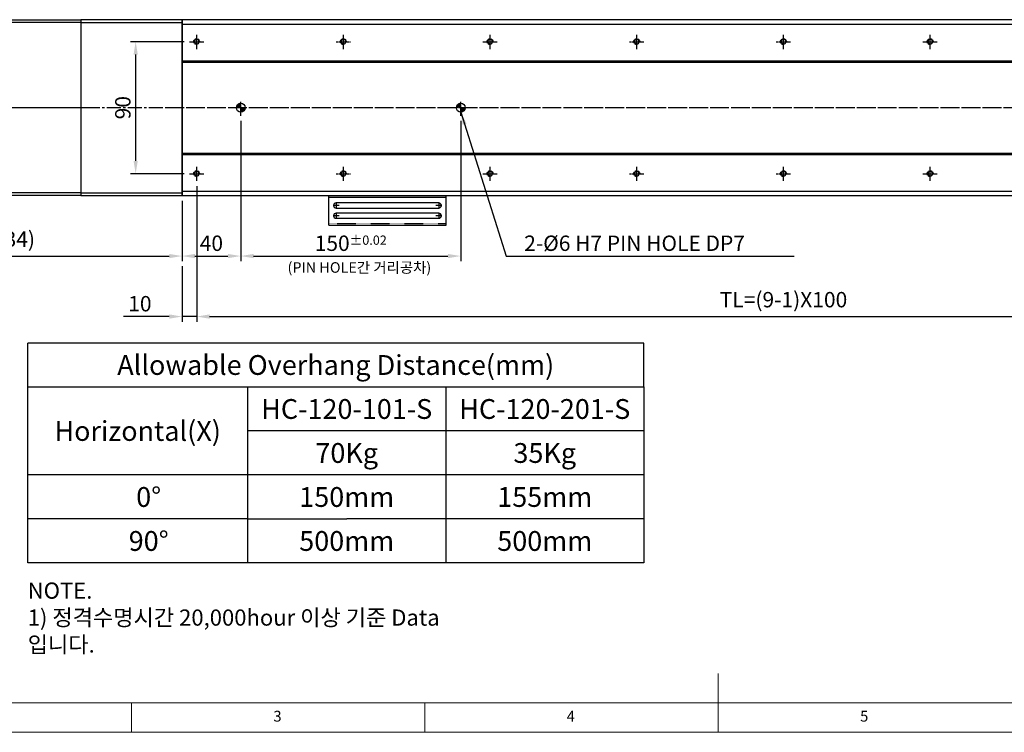
# Model space of a CAD drawing. Units: millimetres. Extents: x 10 to 4910, y 10 to 1118.
# Drawn here: x 354 to 1025, y 10 to 496 of the extents above; entities that cross this region are included whole.
import ezdxf

# ---------------------------------------------------------------- set-up
doc = ezdxf.new("R2010")
doc.units = ezdxf.units.MM
doc.header["$LTSCALE"] = 0.5
doc.header["$PDSIZE"] = -1
for name, pattern in [('CENTER', [2, 1.25, -0.25, 0.25, -0.25]), ('CENTER2', [28.575, 19.05, -3.175, 3.175, -3.175]), ('HIDDEN', [0.375, 0.25, -0.125])]:
    doc.linetypes.add(name, pattern=pattern)
for name, color, linetype in [('1', 3, 'CENTER2'), ('2', 5, 'HIDDEN'), ('CL', 1, 'CENTER'), ('표제란', 4, 'Continuous')]:
    doc.layers.add(name, color=color, linetype=linetype)
doc.styles.get("Standard").update_dxf_attribs({"font": 'romans.shx', "bigfont": 'whgtxt.shx'})
doc.dimstyles.new('A3', dxfattribs={"dimscale": 3.5, "dimtxt": 3, "dimasz": 2.5, "dimexe": 1, "dimexo": 1, "dimgap": 1, "dimtad": 1, "dimdec": 4, "dimdsep": 46, "dimtxsty": 'Standard', "dimcen": 0, "dimclrd": 4, "dimclre": 4, "dimclrt": 254, "dimazin": 2, "dimtfac": 1, "dimtdec": 4, "dimtmove": 0, "dimatfit": 3, "dimfxl": 1, "dimtolj": 1, "dimarcsym": 0})

# ---------------------------------------------------------------- blocks, each defined once
blk = doc.blocks.new('표제란2')
at = {"linetype": 'Continuous', "lineweight": 0}
blk.add_line((10, 20), (410, 20), dxfattribs=at)
at = {"layer": '표제란', "linetype": 'Continuous', "lineweight": 0}
for p, q in [((215, 20), (215, 30)), ((15, 25), (275, 25)), ((115, 25), (115, 20)), ((165, 20), (165, 25))]:
    blk.add_line(p, q, dxfattribs=at)
at = {"layer": '표제란', "linetype": 'Continuous', "lineweight": 0, "char_height": 1.85, "attachment_point": 1}
for s, insert in [('3', (139.17, 23.67)), ('4', (189.17, 23.67)), ('5', (239.17, 23.67))]:
    blk.add_mtext(s, dxfattribs=dict(at, insert=insert))
blk = doc.blocks.new('A$C7B2E2F34')
for p, q in [((2, 125), (2, -35)), ((118, 125), (118, -35))]:
    blk.add_line(p, q)
blk.add_lwpolyline([(0, -35), (120, -35), (120, 125), (0, 125)], close=True)
at = {"layer": '1'}
blk.add_line((60, 130), (60, -40), dxfattribs=at)
blk = doc.blocks.new('A$C667E6C74')
for p, q in [((20.2, 80), (0, 80)), ((0, 0), (0, 80)), ((1.2, 80), (1.2, 0)), ((4.95, 75), (4.95, 5)), ((8.45, 5), (8.45, 75)), ((11.95, 75), (11.95, 5)), ((15.45, 5), (15.45, 75)), ((20.2, 0), (20.2, 80)), ((20.2, 0), (0, 0))]:
    blk.add_line(p, q)
for centre, start, end in [((6.7, 75), 0, 180), ((13.7, 75), 0, 180), ((6.7, 5), 180, 0), ((13.7, 5), 180, 0)]:
    blk.add_arc(centre, 1.75, start, end)
at = {"layer": '1'}
for p, q in [((4.66, 75), (8.74, 75)), ((6.7, 77.04), (6.7, 72.96)), ((11.66, 75), (15.74, 75)), ((13.7, 77.04), (13.7, 72.96)), ((6.7, 7.04), (6.7, 2.96)), ((13.7, 7.04), (13.7, 2.96)), ((4.66, 5), (8.74, 5)), ((11.66, 5), (15.74, 5))]:
    blk.add_line(p, q, dxfattribs=at)
at = {"layer": '2'}
blk.add_line((19, 0), (19, 80), dxfattribs=at)
blk = doc.blocks.new('SHEET')
for p, q in [((611.02, 222.54), (331.02, 222.54)), ((331.02, 202.54), (331.02, 222.54)), ((611.02, 202.54), (611.02, 222.54)), ((331.02, 202.54), (611.02, 202.54)), ((331.02, 122.54), (331.02, 202.54)), ((431.02, 122.54), (431.02, 202.54)), ((521.02, 202.54), (521.02, 122.54)), ((611.02, 202.54), (611.02, 122.54)), ((611.02, 182.54), (431.02, 182.54)), ((611.02, 162.54), (331.02, 162.54)), ((431.02, 142.54), (331.02, 142.54)), ((431.02, 142.54), (476.02, 142.54)), ((611.02, 142.54), (476.02, 142.54)), ((611.02, 122.54), (331.02, 122.54))]:
    blk.add_line(p, q)
blk = doc.blocks.new('*D190')
at = {"color": 4, "lineweight": -2, "transparency": 16777216}
for p, q in [((465.94, 480.94), (429.33, 480.94)), ((432.83, 399.69), (432.83, 472.19)), ((465.94, 390.94), (429.33, 390.94))]:
    blk.add_line(p, q, dxfattribs=at)
at = {"color": 4, "transparency": 16777216}
for points in [[(431.38, 472.19), (434.29, 472.19), (432.83, 480.94)], [(431.38, 399.69), (434.29, 399.69), (432.83, 390.94)]]:
    blk.add_solid(points, dxfattribs=at)
at = {"layer": 'Defpoints', "color": 0, "transparency": 16777216}
for p in [(432.83, 480.94), (469.44, 480.94), (469.44, 390.94)]:
    blk.add_point(p, dxfattribs=at)
at = {"color": 254, "transparency": 16777216, "insert": (424.08, 435.94), "char_height": 10.5, "attachment_point": 5, "rotation": 90}
blk.add_mtext('\\A1;90', dxfattribs=at)
blk = doc.blocks.new('*D191')
at = {"color": 4, "lineweight": -2, "transparency": 16777216}
for p, q in [((504.44, 426.94), (504.44, 331.26)), ((464.44, 372.44), (464.44, 331.26)), ((473.19, 334.76), (495.69, 334.76))]:
    blk.add_line(p, q, dxfattribs=at)
at = {"color": 4, "transparency": 16777216}
for points in [[(473.19, 336.21), (473.19, 333.3), (464.44, 334.76)], [(495.69, 336.21), (495.69, 333.3), (504.44, 334.76)]]:
    blk.add_solid(points, dxfattribs=at)
at = {"layer": 'Defpoints', "color": 0, "transparency": 16777216}
for p in [(504.44, 430.44), (464.44, 375.94), (504.44, 334.76)]:
    blk.add_point(p, dxfattribs=at)
at = {"color": 254, "transparency": 16777216, "insert": (484.44, 343.51), "char_height": 10.5, "attachment_point": 5}
blk.add_mtext('\\A1;40', dxfattribs=at)
blk = doc.blocks.new('*D192')
at = {"color": 4, "lineweight": -2, "transparency": 16777216}
for p, q in [((230.44, 375.44), (230.44, 331.26)), ((464.44, 372.44), (464.44, 331.26)), ((239.19, 334.76), (455.69, 334.76))]:
    blk.add_line(p, q, dxfattribs=at)
at = {"color": 4, "transparency": 16777216}
for points in [[(239.19, 336.21), (239.19, 333.3), (230.44, 334.76)], [(455.69, 336.21), (455.69, 333.3), (464.44, 334.76)]]:
    blk.add_solid(points, dxfattribs=at)
at = {"layer": 'Defpoints', "color": 0, "transparency": 16777216}
for p in [(230.44, 378.94), (464.44, 375.94), (464.44, 334.76)]:
    blk.add_point(p, dxfattribs=at)
at = {"color": 254, "transparency": 16777216, "insert": (347.44, 346.26), "char_height": 10.5, "attachment_point": 5}
blk.add_mtext('\\A1;(234)', dxfattribs=at)
blk = doc.blocks.new('*D193')
at = {"color": 4, "lineweight": -2, "transparency": 16777216}
for p, q in [((504.44, 426.94), (504.44, 331.26)), ((654.44, 426.94), (654.44, 331.26)), ((513.19, 334.76), (645.69, 334.76))]:
    blk.add_line(p, q, dxfattribs=at)
at = {"color": 4, "transparency": 16777216}
for points in [[(513.19, 336.21), (513.19, 333.3), (504.44, 334.76)], [(645.69, 336.21), (645.69, 333.3), (654.44, 334.76)]]:
    blk.add_solid(points, dxfattribs=at)
at = {"layer": 'Defpoints', "color": 0, "transparency": 16777216}
for p in [(504.44, 430.44), (654.44, 430.44), (654.44, 334.76)]:
    blk.add_point(p, dxfattribs=at)
at = {"color": 254, "transparency": 16777216, "insert": (579.44, 343.51), "char_height": 10.5, "attachment_point": 5}
blk.add_mtext('\\A1;150{\\H6.300000;±0.02}', dxfattribs=at)
blk = doc.blocks.new('*D194')
at = {"color": 4, "lineweight": -2, "transparency": 16777216}
for p, q in [((474.44, 382.44), (474.44, 290.02)), ((464.44, 327.76), (464.44, 290.02)), ((455.69, 293.52), (424.44, 293.52)), ((474.44, 293.52), (464.44, 293.52)), ((483.19, 293.52), (491.94, 293.52))]:
    blk.add_line(p, q, dxfattribs=at)
at = {"color": 4, "transparency": 16777216}
for points in [[(455.69, 294.98), (455.69, 292.06), (464.44, 293.52)], [(483.19, 294.98), (483.19, 292.06), (474.44, 293.52)]]:
    blk.add_solid(points, dxfattribs=at)
at = {"layer": 'Defpoints', "color": 0, "transparency": 16777216}
for p in [(474.44, 385.94), (464.44, 331.26), (474.44, 293.52)]:
    blk.add_point(p, dxfattribs=at)
at = {"color": 254, "transparency": 16777216, "insert": (435.69, 302.27), "char_height": 10.5, "attachment_point": 5}
blk.add_mtext('\\A1;10', dxfattribs=at)
blk = doc.blocks.new('*D195')
at = {"color": 4, "lineweight": -2, "transparency": 16777216}
for p, q in [((474.44, 382.44), (474.44, 290.02)), ((1274.44, 382.44), (1274.44, 290.02)), ((483.19, 293.52), (1265.69, 293.52))]:
    blk.add_line(p, q, dxfattribs=at)
at = {"color": 4, "transparency": 16777216}
for points in [[(483.19, 294.98), (483.19, 292.06), (474.44, 293.52)], [(1265.69, 294.98), (1265.69, 292.06), (1274.44, 293.52)]]:
    blk.add_solid(points, dxfattribs=at)
at = {"layer": 'Defpoints', "color": 0, "transparency": 16777216}
for p in [(474.44, 385.94), (1274.44, 385.94), (1274.44, 293.52)]:
    blk.add_point(p, dxfattribs=at)
at = {"color": 254, "transparency": 16777216, "insert": (874.44, 305.02), "char_height": 10.5, "attachment_point": 5}
blk.add_mtext('\\A1;TL=(9-1)X100', dxfattribs=at)
blk = doc.blocks.new('A$C2E615F05')
blk.add_circle((5, 5), 1.62)
at = {"layer": '1', "linetype": 'CENTER', "ltscale": 2}
for p, q in [((5, 10), (5, 0)), ((10, 5), (0, 5))]:
    blk.add_line(p, q, dxfattribs=at)
at = {"layer": 'CL'}
blk.add_arc((5, 5), 2, 0, 270, dxfattribs=at)
blk = doc.blocks.new('*U173')
blk.add_blockref('A$C2E615F05', (-5, -5))
blk = doc.blocks.new('*U196')
at = {"color": 0, "linetype": 'ByBlock', "lineweight": -2, "transparency": 16777216, "extrusion": (0, 0, -1), "zscale": -1, "rotation": 270}
blk.add_blockref('*U173', (0, 0), dxfattribs=at)
blk = doc.blocks.new('*U197')
at = {"color": 0, "linetype": 'ByBlock', "lineweight": -2, "transparency": 16777216}
for p in [(0, 90), (100, 90), (200, 90), (300, 90), (400, 90), (500, 90), (600, 90), (700, 90), (800, 90), (0, 0), (100, 0), (200, 0), (300, 0), (400, 0), (500, 0), (600, 0), (700, 0), (800, 0)]:
    blk.add_blockref('*U196', p, dxfattribs=at)

msp = doc.modelspace()

# ---------------------------------------------------------------- hatches: boundary and pattern name
h = msp.add_hatch()
h.set_pattern_fill('JIS_WOOD', color=1)
h.set_pattern_definition([(45, (1635.4175, -28.6355), (-0.5, 0.5), [])])
h.paths.add_polyline_path([(501.44471, 435.94403), (504.44471, 435.94403), (504.44471, 438.94403, 0.414213562)])
h.paths.add_polyline_path([(507.44471, 435.94403), (504.44471, 435.94403), (504.44471, 432.94403, 0.414213562)])
h = msp.add_hatch()
h.set_pattern_fill('JIS_WOOD', color=1)
h.set_pattern_definition([(45, (1635.4175, -178.6355), (-0.5, 0.5), [])])
h.paths.add_polyline_path([(654.44471, 438.94403), (654.44471, 435.94403), (651.44471, 435.94403, -0.414213562)])
h.paths.add_polyline_path([(654.44471, 432.94403), (654.44471, 435.94403), (657.44471, 435.94403, -0.414213562)])

# ---------------------------------------------------------------- linework, layer by layer
for p, q in [((395.44471, 493.94403), (464.44471, 493.94403)), ((464.44471, 492.94403), (1338.44471, 492.94403)), ((464.44471, 467.94403), (1338.44471, 467.94403)), ((464.44471, 466.94403), (1338.44471, 466.94403)), ((464.44471, 404.94403), (1338.44471, 404.94403)), ((464.44471, 403.94403), (1338.44471, 403.94403)), ((395.44471, 377.94403), (464.44471, 377.94403)), ((464.44471, 378.94403), (1338.44471, 378.94403))]:
    msp.add_line(p, q)
msp.add_lwpolyline([(464.44471, 375.94403), (464.44471, 495.94403), (395.44471, 495.94403), (395.44471, 375.94403), (464.44471, 375.94403), (464.44471, 375.94403)])
msp.add_lwpolyline([(464.44471, 495.94403), (464.44471, 375.94403), (1338.44471, 375.94403), (1338.44471, 495.94403)], close=True)
for centre in [(504.44471, 435.94403), (654.44471, 435.94403)]:
    msp.add_circle(centre, 3)
at = {"layer": '1'}
for p, q in [((504.44471, 430.44403), (504.44471, 441.44403)), ((654.44471, 430.44403), (654.44471, 441.44403)), ((1351.44471, 435.94403), (228.44471, 435.94403)), ((1348.44471, 435.94403), (454.44471, 435.94403))]:
    msp.add_line(p, q, dxfattribs=at)

# ---------------------------------------------------------------- block references
for name, p, xscale, yscale, zscale in [('표제란2', (-30, -70), 4, 4, 4), ('SHEET', (-137.3271, -58.33624), 1.5, 1.5, 1.5)]:
    msp.add_blockref(name, p, dxfattribs=dict(xscale=xscale, yscale=yscale, zscale=zscale))
at = {"xscale": -1, "rotation": 270}
msp.add_blockref('A$C7B2E2F34', (270.44471, 375.94403), dxfattribs=at)
msp.add_blockref('*U197', (474.44471, 390.94403))
at = {"rotation": 270}
msp.add_blockref('A$C667E6C74', (564.44471, 375.94403), dxfattribs=at)

# ---------------------------------------------------------------- texts
at = {"color": 254, "attachment_point": 7}
for s, insert, char_height in [('\\A1;{\\C9;2-%%C6 H7 PIN HOLE DP7}', (697.69517, 338.25549), 10.5), ('\\A1;NOTE.\\P1) 정격수명시간 20,000hour 이상 기준 Data 입니다.', (359.21182, 64.35024), 11.0279004)]:
    msp.add_mtext(s, dxfattribs=dict(at, insert=insert, char_height=char_height))
at = {"color": 9, "insert": (634.3169, 321.12065), "char_height": 7.2, "attachment_point": 9}
msp.add_mtext('(PIN HOLE간 거리공차)', dxfattribs=at)
at = {"char_height": 13.5, "attachment_point": 5}
for s, insert in [('{\\fGulimChe|b0|i0|c129|p49;Allowable Overhang Distance(mm)}', (569.19925, 260.47349)), ('{\\fGulimChe|b0|i0|c129|p49;HC-120-101-S}', (576.69925, 230.47349)), ('{\\fGulimChe|b0|i0|c129|p49;HC-120-201-S}', (711.69925, 230.47349)), ('{\\fGulimChe|b0|i0|c129|p49;Horizontal(X)}', (434.19925, 215.47349)), ('{\\fGulimChe|b0|i0|c129|p49;70Kg}', (576.69925, 200.47349)), ('{\\fGulimChe|b0|i0|c129|p49;35Kg}', (711.69925, 200.47349)), ('{\\fGulimChe|b0|i0|c129|p49;0%%D}', (441.69925, 170.47349)), ('{\\fGulimChe|b0|i0|c129|p49;150mm}', (576.69925, 170.47349)), ('{\\fGulimChe|b0|i0|c129|p49;155mm}', (711.69925, 170.47349)), ('{\\fGulimChe|b0|i0|c129|p49;90%%D}', (441.69925, 140.47349)), ('{\\fGulimChe|b0|i0|c129|p49;500mm}', (576.69925, 140.47349)), ('{\\fGulimChe|b0|i0|c129|p49;500mm}', (711.69925, 140.47349))]:
    msp.add_mtext(s, dxfattribs=dict(at, insert=insert))

# ---------------------------------------------------------------- dimensions: what is measured, and where the dimension line sits
dim = msp.add_linear_dim(base=(432.83416, 480.94403), p1=(469.44471, 390.94403), p2=(469.44471, 480.94403), angle=90, dimstyle='A3')
dim.commit()
dim.dimension.update_dxf_attribs({"geometry": '*D190', "text_midpoint": (424.08416, 435.94403)})
dim = msp.add_linear_dim(base=(504.44471, 334.75549), p1=(464.44471, 375.94403), p2=(504.44471, 430.44403), dimstyle='A3')
dim.commit()
dim.dimension.update_dxf_attribs({"geometry": '*D191', "text_midpoint": (484.44471, 343.50549)})
dim = msp.add_linear_dim(base=(654.44471, 334.75549), p1=(504.44471, 430.44403), p2=(654.44471, 430.44403), dimstyle='A3', override={"dimgap": 1, "dimtol": 1, "dimlim": 0, "dimtp": 0.02, "dimtm": 0.02, "dimtfac": 0.6})
dim.commit()
dim.dimension.update_dxf_attribs({"geometry": '*D193', "text_midpoint": (579.44471, 343.50549)})
dim = msp.add_linear_dim(base=(474.44471, 293.51722), p1=(464.44471, 331.25549), p2=(474.44471, 385.94403), dimstyle='A3')
dim.commit()
dim.dimension.update_dxf_attribs({"geometry": '*D194', "text_midpoint": (435.69471, 293.51722), "dimtype": 160})
for base, p1, p2, text, picture, middle in [((1274.44471, 293.51722), (474.44471, 385.94403), (1274.44471, 385.94403), 'TL=(9-1)X100', '*D195', (874.44471, 305.01722)), ((464.44471, 334.75549), (230.44471, 378.94403), (464.44471, 375.94403), '(<>)', '*D192', (347.44471, 346.25549))]:
    dim = msp.add_linear_dim(base=base, p1=p1, p2=p2, text=text, dimstyle='A3')
    dim.commit()
    dim.dimension.update_dxf_attribs({"geometry": picture, "text_midpoint": middle})

# ---------------------------------------------------------------- leaders
at = {"annotation_type": 0, "has_hookline": 1, "hookline_direction": 0, "text_width": 184.125}
msp.add_leader([(654.44471, 432.94403), (685.44517, 334.75549), (694.19517, 334.75549)], dimstyle='A3', override={"dimgap": 1, "dimtad": 1}, dxfattribs=at)

doc.saveas('drawing.dxf')
